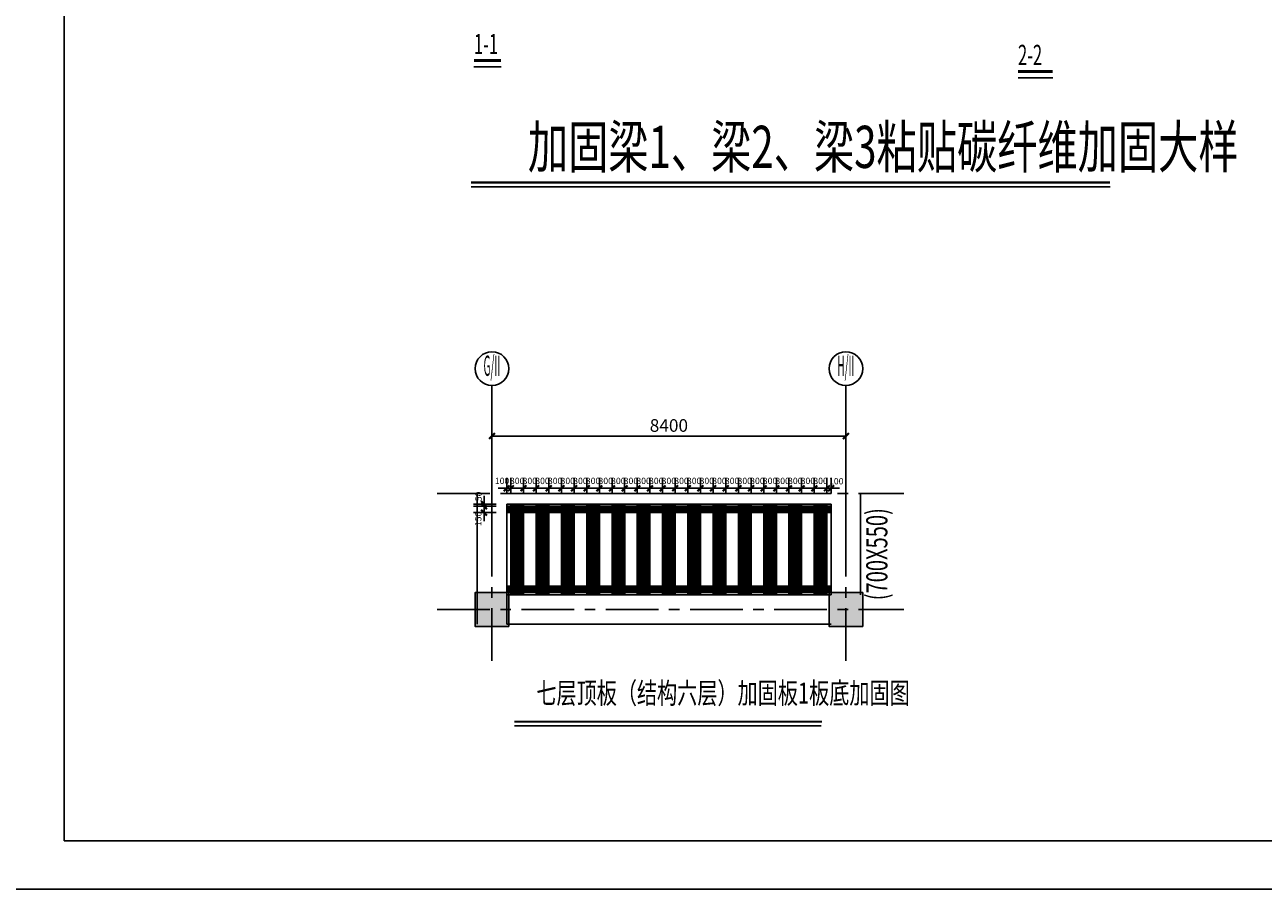
# Model space of a CAD drawing. Units: millimetres. Extents: x 145889 to 262026, y -65015 to 17916.
# Drawn here: x 205460 to 234853, y -65015 to -44500 of the extents above; entities that cross this region are included whole.
import ezdxf
from ezdxf.enums import TextEntityAlignment as Align

# ---------------------------------------------------------------- set-up
doc = ezdxf.new("R2010")
doc.units = ezdxf.units.MM
doc.header["$LTSCALE"] = 1000
doc.linetypes.add('CENTER', pattern=[2, 1.25, -0.25, 0.25, -0.25])
doc.layers.add('ABEAM', color=144, linetype='Continuous', lineweight=25)
for name, color, linetype in [('ADIME', 3, 'Continuous'), ('AXIS', 253, 'CENTER'), ('COLU', 7, 'Continuous'), ('DIM', 3, 'Continuous'), ('HATCH', 254, 'Continuous'), ('PUB_TEXT', 7, 'Continuous'), ('TEXT', 7, 'Continuous'), ('THICK', 6, 'Continuous'), ('THIN', 7, 'Continuous')]:
    doc.layers.add(name, color=color, linetype=linetype)
doc.styles.add('_SIMPLEX', font='SIMPLEX.shx', dxfattribs={"width": 0.6})
doc.styles.add('TSSD_AXIS', font='complex.shx', dxfattribs={"width": 0.7, "bigfont": 'tssdchn.shx'})
doc.styles.add('TSSD_DIMENSION', font='Tssdeng.shx', dxfattribs={"width": 0.7, "bigfont": 'hztxt.shx'})
doc.styles.add('TSSD_NORM', font='Tssdeng.shx', dxfattribs={"width": 0.7, "bigfont": 'hztxt.shx'})
doc.styles.add('TSSD_REIN', font='Tssdeng.shx', dxfattribs={"width": 0.7, "bigfont": 'tssdchn.shx'})
doc.dimstyles.new('TSSD_100_100', dxfattribs={"dimtxt": 300, "dimasz": 100, "dimexe": 250, "dimexo": 250, "dimgap": 100, "dimtad": 1, "dimdec": 0, "dimzin": 0, "dimdsep": 46, "dimtxsty": 'TSSD_DIMENSION', "dimblk": '_tsdbk', "dimcen": 0, "dimclrt": 7, "dimadec": 0, "dimazin": 0, "dimtfac": 1, "dimtdec": 0, "dimtix": 1, "dimtmove": 2, "dimatfit": 3, "dimldrblk": '_tsdbk', "dimfxl": 0, "dimtolj": 1, "dimtzin": 0, "dimarcsym": 0})
pattern_1 = [(0, (-205326.63, -14557.041), (0, 6.35), []), (0, (-205326.63, -14556.247), (0, 6.35), []), (0, (-205326.63, -14555.4533), (0, 6.35), []), (0, (-205326.63, -14553.072), (0, 6.35), [])]

# ---------------------------------------------------------------- blocks, each defined once
blk = doc.blocks.new('_tsdbk')
blk.add_line((-1, 0), (0, 0))
at = {"const_width": 0.5}
blk.add_lwpolyline([(-0.7, -0.7), (0.7, 0.7)], dxfattribs=at)
blk = doc.blocks.new('*D6')
at = {"layer": 'DEFPOINTS', "color": 0}
for p in [(222697, -55500), (222397, -55877), (222697, -55877)]:
    blk.add_point(p, dxfattribs=at)
at = {"layer": 'DIM', "color": 0, "lineweight": -2}
for p, q in [((222397, -55627), (222397, -55250)), ((222697, -55627), (222697, -55250)), ((222297, -55500), (222197, -55500)), ((222397, -55500), (222697, -55500)), ((222797, -55500), (222897, -55500))]:
    blk.add_line(p, q, dxfattribs=at)
at = {"layer": 'DIM', "color": 0, "lineweight": -2, "xscale": 100, "yscale": 100, "zscale": 100}
blk.add_blockref('_tsdbk', (222397, -55500), dxfattribs=at)
at = {"layer": 'DIM', "color": 0, "lineweight": -2, "xscale": 100, "yscale": 100, "zscale": 100, "rotation": 180}
blk.add_blockref('_tsdbk', (222697, -55500), dxfattribs=at)
at = {"layer": 'DIM', "color": 7, "insert": (222547, -55325), "char_height": 150, "attachment_point": 5, "style": 'TSSD_DIMENSION'}
blk.add_mtext('\\A1;300', dxfattribs=at)
blk = doc.blocks.new('*D7')
at = {"layer": 'DEFPOINTS', "color": 0}
for p in [(222397, -55500), (222097, -55877), (222397, -55877)]:
    blk.add_point(p, dxfattribs=at)
at = {"layer": 'DIM', "color": 0, "lineweight": -2}
for p, q in [((222097, -55627), (222097, -55250)), ((222397, -55627), (222397, -55250)), ((221997, -55500), (221897, -55500)), ((222097, -55500), (222397, -55500)), ((222497, -55500), (222597, -55500))]:
    blk.add_line(p, q, dxfattribs=at)
at = {"layer": 'DIM', "color": 0, "lineweight": -2, "xscale": 100, "yscale": 100, "zscale": 100}
blk.add_blockref('_tsdbk', (222097, -55500), dxfattribs=at)
at = {"layer": 'DIM', "color": 0, "lineweight": -2, "xscale": 100, "yscale": 100, "zscale": 100, "rotation": 180}
blk.add_blockref('_tsdbk', (222397, -55500), dxfattribs=at)
at = {"layer": 'DIM', "color": 7, "insert": (222247, -55325), "char_height": 150, "attachment_point": 5, "style": 'TSSD_DIMENSION'}
blk.add_mtext('\\A1;300', dxfattribs=at)
blk = doc.blocks.new('*D8')
at = {"layer": 'DEFPOINTS', "color": 0}
for p in [(222997, -55500), (222697, -55877), (222997, -55877)]:
    blk.add_point(p, dxfattribs=at)
at = {"layer": 'DIM', "color": 0, "lineweight": -2}
for p, q in [((222697, -55627), (222697, -55250)), ((222997, -55627), (222997, -55250)), ((222597, -55500), (222497, -55500)), ((222697, -55500), (222997, -55500)), ((223097, -55500), (223197, -55500))]:
    blk.add_line(p, q, dxfattribs=at)
at = {"layer": 'DIM', "color": 0, "lineweight": -2, "xscale": 100, "yscale": 100, "zscale": 100}
blk.add_blockref('_tsdbk', (222697, -55500), dxfattribs=at)
at = {"layer": 'DIM', "color": 0, "lineweight": -2, "xscale": 100, "yscale": 100, "zscale": 100, "rotation": 180}
blk.add_blockref('_tsdbk', (222997, -55500), dxfattribs=at)
at = {"layer": 'DIM', "color": 7, "insert": (222847, -55325), "char_height": 150, "attachment_point": 5, "style": 'TSSD_DIMENSION'}
blk.add_mtext('\\A1;300', dxfattribs=at)
blk = doc.blocks.new('*D9')
at = {"layer": 'ADIME', "color": 0, "lineweight": -2}
for p, q in [((216547, -56810), (216547, -54010)), ((224947, -56810), (224947, -54010)), ((216647, -54260), (224847, -54260))]:
    blk.add_line(p, q, dxfattribs=at)
at = {"layer": 'DEFPOINTS', "color": 0}
for p in [(224947, -54260), (216547, -57060), (224947, -57060)]:
    blk.add_point(p, dxfattribs=at)
at = {"layer": 'ADIME', "color": 0, "lineweight": -2, "xscale": 100, "yscale": 100, "zscale": 100, "rotation": 180}
blk.add_blockref('_tsdbk', (216547, -54260), dxfattribs=at)
at = {"layer": 'ADIME', "color": 0, "lineweight": -2, "xscale": 100, "yscale": 100, "zscale": 100}
blk.add_blockref('_tsdbk', (224947, -54260), dxfattribs=at)
at = {"layer": 'ADIME', "color": 7, "insert": (220747, -54010), "char_height": 300, "attachment_point": 5, "style": 'TSSD_DIMENSION'}
blk.add_mtext('\\A1;8400', dxfattribs=at)
blk = doc.blocks.new('*D10')
at = {"layer": 'DEFPOINTS', "color": 0}
for p in [(221197, -55500), (220897, -55877), (221197, -55877)]:
    blk.add_point(p, dxfattribs=at)
at = {"layer": 'DIM', "color": 0, "lineweight": -2}
for p, q in [((220897, -55627), (220897, -55250)), ((221197, -55627), (221197, -55250)), ((220797, -55500), (220697, -55500)), ((220897, -55500), (221197, -55500)), ((221297, -55500), (221397, -55500))]:
    blk.add_line(p, q, dxfattribs=at)
at = {"layer": 'DIM', "color": 0, "lineweight": -2, "xscale": 100, "yscale": 100, "zscale": 100}
blk.add_blockref('_tsdbk', (220897, -55500), dxfattribs=at)
at = {"layer": 'DIM', "color": 0, "lineweight": -2, "xscale": 100, "yscale": 100, "zscale": 100, "rotation": 180}
blk.add_blockref('_tsdbk', (221197, -55500), dxfattribs=at)
at = {"layer": 'DIM', "color": 7, "insert": (221047, -55325), "char_height": 150, "attachment_point": 5, "style": 'TSSD_DIMENSION'}
blk.add_mtext('\\A1;300', dxfattribs=at)
blk = doc.blocks.new('*D11')
at = {"layer": 'DEFPOINTS', "color": 0}
for p in [(220897, -55500), (220597, -55877), (220897, -55877)]:
    blk.add_point(p, dxfattribs=at)
at = {"layer": 'DIM', "color": 0, "lineweight": -2}
for p, q in [((220597, -55627), (220597, -55250)), ((220897, -55627), (220897, -55250)), ((220497, -55500), (220397, -55500)), ((220597, -55500), (220897, -55500)), ((220997, -55500), (221097, -55500))]:
    blk.add_line(p, q, dxfattribs=at)
at = {"layer": 'DIM', "color": 0, "lineweight": -2, "xscale": 100, "yscale": 100, "zscale": 100}
blk.add_blockref('_tsdbk', (220597, -55500), dxfattribs=at)
at = {"layer": 'DIM', "color": 0, "lineweight": -2, "xscale": 100, "yscale": 100, "zscale": 100, "rotation": 180}
blk.add_blockref('_tsdbk', (220897, -55500), dxfattribs=at)
at = {"layer": 'DIM', "color": 7, "insert": (220747, -55325), "char_height": 150, "attachment_point": 5, "style": 'TSSD_DIMENSION'}
blk.add_mtext('\\A1;300', dxfattribs=at)
blk = doc.blocks.new('*D12')
at = {"layer": 'DEFPOINTS', "color": 0}
for p in [(220597, -55500), (220297, -55877), (220597, -55877)]:
    blk.add_point(p, dxfattribs=at)
at = {"layer": 'DIM', "color": 0, "lineweight": -2}
for p, q in [((220297, -55627), (220297, -55250)), ((220597, -55627), (220597, -55250)), ((220197, -55500), (220097, -55500)), ((220297, -55500), (220597, -55500)), ((220697, -55500), (220797, -55500))]:
    blk.add_line(p, q, dxfattribs=at)
at = {"layer": 'DIM', "color": 0, "lineweight": -2, "xscale": 100, "yscale": 100, "zscale": 100}
blk.add_blockref('_tsdbk', (220297, -55500), dxfattribs=at)
at = {"layer": 'DIM', "color": 0, "lineweight": -2, "xscale": 100, "yscale": 100, "zscale": 100, "rotation": 180}
blk.add_blockref('_tsdbk', (220597, -55500), dxfattribs=at)
at = {"layer": 'DIM', "color": 7, "insert": (220447, -55325), "char_height": 150, "attachment_point": 5, "style": 'TSSD_DIMENSION'}
blk.add_mtext('\\A1;300', dxfattribs=at)
blk = doc.blocks.new('*D13')
at = {"layer": 'DEFPOINTS', "color": 0}
for p in [(220297, -55500), (219997, -55877), (220297, -55877)]:
    blk.add_point(p, dxfattribs=at)
at = {"layer": 'DIM', "color": 0, "lineweight": -2}
for p, q in [((219997, -55627), (219997, -55250)), ((220297, -55627), (220297, -55250)), ((219897, -55500), (219797, -55500)), ((219997, -55500), (220297, -55500)), ((220397, -55500), (220497, -55500))]:
    blk.add_line(p, q, dxfattribs=at)
at = {"layer": 'DIM', "color": 0, "lineweight": -2, "xscale": 100, "yscale": 100, "zscale": 100}
blk.add_blockref('_tsdbk', (219997, -55500), dxfattribs=at)
at = {"layer": 'DIM', "color": 0, "lineweight": -2, "xscale": 100, "yscale": 100, "zscale": 100, "rotation": 180}
blk.add_blockref('_tsdbk', (220297, -55500), dxfattribs=at)
at = {"layer": 'DIM', "color": 7, "insert": (220147, -55325), "char_height": 150, "attachment_point": 5, "style": 'TSSD_DIMENSION'}
blk.add_mtext('\\A1;300', dxfattribs=at)
blk = doc.blocks.new('*D14')
at = {"layer": 'DEFPOINTS', "color": 0}
for p in [(219997, -55500), (219697, -55877), (219997, -55877)]:
    blk.add_point(p, dxfattribs=at)
at = {"layer": 'DIM', "color": 0, "lineweight": -2}
for p, q in [((219697, -55627), (219697, -55250)), ((219997, -55627), (219997, -55250)), ((219597, -55500), (219497, -55500)), ((219697, -55500), (219997, -55500)), ((220097, -55500), (220197, -55500))]:
    blk.add_line(p, q, dxfattribs=at)
at = {"layer": 'DIM', "color": 0, "lineweight": -2, "xscale": 100, "yscale": 100, "zscale": 100}
blk.add_blockref('_tsdbk', (219697, -55500), dxfattribs=at)
at = {"layer": 'DIM', "color": 0, "lineweight": -2, "xscale": 100, "yscale": 100, "zscale": 100, "rotation": 180}
blk.add_blockref('_tsdbk', (219997, -55500), dxfattribs=at)
at = {"layer": 'DIM', "color": 7, "insert": (219847, -55325), "char_height": 150, "attachment_point": 5, "style": 'TSSD_DIMENSION'}
blk.add_mtext('\\A1;300', dxfattribs=at)
blk = doc.blocks.new('*D15')
at = {"layer": 'DEFPOINTS', "color": 0}
for p in [(219697, -55500), (219397, -55877), (219697, -55877)]:
    blk.add_point(p, dxfattribs=at)
at = {"layer": 'DIM', "color": 0, "lineweight": -2}
for p, q in [((219397, -55627), (219397, -55250)), ((219697, -55627), (219697, -55250)), ((219297, -55500), (219197, -55500)), ((219397, -55500), (219697, -55500)), ((219797, -55500), (219897, -55500))]:
    blk.add_line(p, q, dxfattribs=at)
at = {"layer": 'DIM', "color": 0, "lineweight": -2, "xscale": 100, "yscale": 100, "zscale": 100}
blk.add_blockref('_tsdbk', (219397, -55500), dxfattribs=at)
at = {"layer": 'DIM', "color": 0, "lineweight": -2, "xscale": 100, "yscale": 100, "zscale": 100, "rotation": 180}
blk.add_blockref('_tsdbk', (219697, -55500), dxfattribs=at)
at = {"layer": 'DIM', "color": 7, "insert": (219547, -55325), "char_height": 150, "attachment_point": 5, "style": 'TSSD_DIMENSION'}
blk.add_mtext('\\A1;300', dxfattribs=at)
blk = doc.blocks.new('*D16')
at = {"layer": 'DEFPOINTS', "color": 0}
for p in [(219397, -55500), (219097, -55877), (219397, -55877)]:
    blk.add_point(p, dxfattribs=at)
at = {"layer": 'DIM', "color": 0, "lineweight": -2}
for p, q in [((219097, -55627), (219097, -55250)), ((219397, -55627), (219397, -55250)), ((218997, -55500), (218897, -55500)), ((219097, -55500), (219397, -55500)), ((219497, -55500), (219597, -55500))]:
    blk.add_line(p, q, dxfattribs=at)
at = {"layer": 'DIM', "color": 0, "lineweight": -2, "xscale": 100, "yscale": 100, "zscale": 100}
blk.add_blockref('_tsdbk', (219097, -55500), dxfattribs=at)
at = {"layer": 'DIM', "color": 0, "lineweight": -2, "xscale": 100, "yscale": 100, "zscale": 100, "rotation": 180}
blk.add_blockref('_tsdbk', (219397, -55500), dxfattribs=at)
at = {"layer": 'DIM', "color": 7, "insert": (219247, -55325), "char_height": 150, "attachment_point": 5, "style": 'TSSD_DIMENSION'}
blk.add_mtext('\\A1;300', dxfattribs=at)
blk = doc.blocks.new('*D17')
at = {"layer": 'DEFPOINTS', "color": 0}
for p in [(219097, -55500), (218797, -55877), (219097, -55877)]:
    blk.add_point(p, dxfattribs=at)
at = {"layer": 'DIM', "color": 0, "lineweight": -2}
for p, q in [((218797, -55627), (218797, -55250)), ((219097, -55627), (219097, -55250)), ((218697, -55500), (218597, -55500)), ((218797, -55500), (219097, -55500)), ((219197, -55500), (219297, -55500))]:
    blk.add_line(p, q, dxfattribs=at)
at = {"layer": 'DIM', "color": 0, "lineweight": -2, "xscale": 100, "yscale": 100, "zscale": 100}
blk.add_blockref('_tsdbk', (218797, -55500), dxfattribs=at)
at = {"layer": 'DIM', "color": 0, "lineweight": -2, "xscale": 100, "yscale": 100, "zscale": 100, "rotation": 180}
blk.add_blockref('_tsdbk', (219097, -55500), dxfattribs=at)
at = {"layer": 'DIM', "color": 7, "insert": (218947, -55325), "char_height": 150, "attachment_point": 5, "style": 'TSSD_DIMENSION'}
blk.add_mtext('\\A1;300', dxfattribs=at)
blk = doc.blocks.new('*D18')
at = {"layer": 'DEFPOINTS', "color": 0}
for p in [(218797, -55500), (218497, -55879), (218797, -55877)]:
    blk.add_point(p, dxfattribs=at)
at = {"layer": 'DIM', "color": 0, "lineweight": -2}
for p, q in [((218497, -55629), (218497, -55250)), ((218797, -55627), (218797, -55250)), ((218397, -55500), (218297, -55500)), ((218497, -55500), (218797, -55500)), ((218897, -55500), (218997, -55500))]:
    blk.add_line(p, q, dxfattribs=at)
at = {"layer": 'DIM', "color": 0, "lineweight": -2, "xscale": 100, "yscale": 100, "zscale": 100}
blk.add_blockref('_tsdbk', (218497, -55500), dxfattribs=at)
at = {"layer": 'DIM', "color": 0, "lineweight": -2, "xscale": 100, "yscale": 100, "zscale": 100, "rotation": 180}
blk.add_blockref('_tsdbk', (218797, -55500), dxfattribs=at)
at = {"layer": 'DIM', "color": 7, "insert": (218647, -55325), "char_height": 150, "attachment_point": 5, "style": 'TSSD_DIMENSION'}
blk.add_mtext('\\A1;300', dxfattribs=at)
blk = doc.blocks.new('*D19')
at = {"layer": 'DEFPOINTS', "color": 0}
for p in [(218497, -55500), (218197, -55877), (218497, -55879)]:
    blk.add_point(p, dxfattribs=at)
at = {"layer": 'DIM', "color": 0, "lineweight": -2}
for p, q in [((218197, -55627), (218197, -55250)), ((218497, -55629), (218497, -55250)), ((218097, -55500), (217997, -55500)), ((218197, -55500), (218497, -55500)), ((218597, -55500), (218697, -55500))]:
    blk.add_line(p, q, dxfattribs=at)
at = {"layer": 'DIM', "color": 0, "lineweight": -2, "xscale": 100, "yscale": 100, "zscale": 100}
blk.add_blockref('_tsdbk', (218197, -55500), dxfattribs=at)
at = {"layer": 'DIM', "color": 0, "lineweight": -2, "xscale": 100, "yscale": 100, "zscale": 100, "rotation": 180}
blk.add_blockref('_tsdbk', (218497, -55500), dxfattribs=at)
at = {"layer": 'DIM', "color": 7, "insert": (218347, -55325), "char_height": 150, "attachment_point": 5, "style": 'TSSD_DIMENSION'}
blk.add_mtext('\\A1;300', dxfattribs=at)
blk = doc.blocks.new('*D20')
at = {"layer": 'DEFPOINTS', "color": 0}
for p in [(218197, -55500), (217897, -55877), (218197, -55877)]:
    blk.add_point(p, dxfattribs=at)
at = {"layer": 'DIM', "color": 0, "lineweight": -2}
for p, q in [((217897, -55627), (217897, -55250)), ((218197, -55627), (218197, -55250)), ((217797, -55500), (217697, -55500)), ((217897, -55500), (218197, -55500)), ((218297, -55500), (218397, -55500))]:
    blk.add_line(p, q, dxfattribs=at)
at = {"layer": 'DIM', "color": 0, "lineweight": -2, "xscale": 100, "yscale": 100, "zscale": 100}
blk.add_blockref('_tsdbk', (217897, -55500), dxfattribs=at)
at = {"layer": 'DIM', "color": 0, "lineweight": -2, "xscale": 100, "yscale": 100, "zscale": 100, "rotation": 180}
blk.add_blockref('_tsdbk', (218197, -55500), dxfattribs=at)
at = {"layer": 'DIM', "color": 7, "insert": (218047, -55325), "char_height": 150, "attachment_point": 5, "style": 'TSSD_DIMENSION'}
blk.add_mtext('\\A1;300', dxfattribs=at)
blk = doc.blocks.new('*D21')
at = {"layer": 'DEFPOINTS', "color": 0}
for p in [(217897, -55500), (217597, -55877), (217897, -55877)]:
    blk.add_point(p, dxfattribs=at)
at = {"layer": 'DIM', "color": 0, "lineweight": -2}
for p, q in [((217597, -55627), (217597, -55250)), ((217897, -55627), (217897, -55250)), ((217497, -55500), (217397, -55500)), ((217597, -55500), (217897, -55500)), ((217997, -55500), (218097, -55500))]:
    blk.add_line(p, q, dxfattribs=at)
at = {"layer": 'DIM', "color": 0, "lineweight": -2, "xscale": 100, "yscale": 100, "zscale": 100}
blk.add_blockref('_tsdbk', (217597, -55500), dxfattribs=at)
at = {"layer": 'DIM', "color": 0, "lineweight": -2, "xscale": 100, "yscale": 100, "zscale": 100, "rotation": 180}
blk.add_blockref('_tsdbk', (217897, -55500), dxfattribs=at)
at = {"layer": 'DIM', "color": 7, "insert": (217747, -55325), "char_height": 150, "attachment_point": 5, "style": 'TSSD_DIMENSION'}
blk.add_mtext('\\A1;300', dxfattribs=at)
blk = doc.blocks.new('*D22')
at = {"layer": 'DEFPOINTS', "color": 0}
for p in [(221497, -55500), (221197, -55877), (221497, -55877)]:
    blk.add_point(p, dxfattribs=at)
at = {"layer": 'DIM', "color": 0, "lineweight": -2}
for p, q in [((221197, -55627), (221197, -55250)), ((221497, -55627), (221497, -55250)), ((221097, -55500), (220997, -55500)), ((221197, -55500), (221497, -55500)), ((221597, -55500), (221697, -55500))]:
    blk.add_line(p, q, dxfattribs=at)
at = {"layer": 'DIM', "color": 0, "lineweight": -2, "xscale": 100, "yscale": 100, "zscale": 100}
blk.add_blockref('_tsdbk', (221197, -55500), dxfattribs=at)
at = {"layer": 'DIM', "color": 0, "lineweight": -2, "xscale": 100, "yscale": 100, "zscale": 100, "rotation": 180}
blk.add_blockref('_tsdbk', (221497, -55500), dxfattribs=at)
at = {"layer": 'DIM', "color": 7, "insert": (221347, -55325), "char_height": 150, "attachment_point": 5, "style": 'TSSD_DIMENSION'}
blk.add_mtext('\\A1;300', dxfattribs=at)
blk = doc.blocks.new('*D23')
at = {"layer": 'DEFPOINTS', "color": 0}
for p in [(222097, -55500), (221797, -55877), (222097, -55877)]:
    blk.add_point(p, dxfattribs=at)
at = {"layer": 'DIM', "color": 0, "lineweight": -2}
for p, q in [((221797, -55627), (221797, -55250)), ((222097, -55627), (222097, -55250)), ((221697, -55500), (221597, -55500)), ((221797, -55500), (222097, -55500)), ((222197, -55500), (222297, -55500))]:
    blk.add_line(p, q, dxfattribs=at)
at = {"layer": 'DIM', "color": 0, "lineweight": -2, "xscale": 100, "yscale": 100, "zscale": 100}
blk.add_blockref('_tsdbk', (221797, -55500), dxfattribs=at)
at = {"layer": 'DIM', "color": 0, "lineweight": -2, "xscale": 100, "yscale": 100, "zscale": 100, "rotation": 180}
blk.add_blockref('_tsdbk', (222097, -55500), dxfattribs=at)
at = {"layer": 'DIM', "color": 7, "insert": (221947, -55325), "char_height": 150, "attachment_point": 5, "style": 'TSSD_DIMENSION'}
blk.add_mtext('\\A1;300', dxfattribs=at)
blk = doc.blocks.new('*D24')
at = {"layer": 'DEFPOINTS', "color": 0}
for p in [(221797, -55500), (221497, -55877), (221797, -55877)]:
    blk.add_point(p, dxfattribs=at)
at = {"layer": 'DIM', "color": 0, "lineweight": -2}
for p, q in [((221497, -55627), (221497, -55250)), ((221797, -55627), (221797, -55250)), ((221397, -55500), (221297, -55500)), ((221497, -55500), (221797, -55500)), ((221897, -55500), (221997, -55500))]:
    blk.add_line(p, q, dxfattribs=at)
at = {"layer": 'DIM', "color": 0, "lineweight": -2, "xscale": 100, "yscale": 100, "zscale": 100}
blk.add_blockref('_tsdbk', (221497, -55500), dxfattribs=at)
at = {"layer": 'DIM', "color": 0, "lineweight": -2, "xscale": 100, "yscale": 100, "zscale": 100, "rotation": 180}
blk.add_blockref('_tsdbk', (221797, -55500), dxfattribs=at)
at = {"layer": 'DIM', "color": 7, "insert": (221647, -55325), "char_height": 150, "attachment_point": 5, "style": 'TSSD_DIMENSION'}
blk.add_mtext('\\A1;300', dxfattribs=at)
blk = doc.blocks.new('*D25')
at = {"layer": 'DEFPOINTS', "color": 0}
for p in [(216359, -56077), (216897, -55926), (216897, -56077)]:
    blk.add_point(p, dxfattribs=at)
at = {"layer": 'DIM', "color": 0, "lineweight": -2}
for p, q in [((216359, -55826), (216359, -55726)), ((216647, -55926), (216109, -55926)), ((216647, -56077), (216109, -56077)), ((216359, -55926), (216359, -56077)), ((216359, -56177), (216359, -56277))]:
    blk.add_line(p, q, dxfattribs=at)
at = {"layer": 'DIM', "color": 0, "lineweight": -2, "xscale": 100, "yscale": 100, "zscale": 100}
for p, rotation in [((216359, -55926), 270), ((216359, -56077), 90)]:
    blk.add_blockref('_tsdbk', p, dxfattribs=dict(at, rotation=rotation))
at = {"layer": 'DIM', "color": 7, "insert": (216223, -56228), "char_height": 150, "attachment_point": 5, "rotation": 90, "style": 'TSSD_DIMENSION'}
blk.add_mtext('\\A1;150', dxfattribs=at)
blk = doc.blocks.new('*D26')
at = {"layer": 'DEFPOINTS', "color": 0}
for p in [(216359, -55927), (216897, -55877), (216897, -55927)]:
    blk.add_point(p, dxfattribs=at)
at = {"layer": 'DIM', "color": 0, "lineweight": -2}
for p, q in [((216359, -55777), (216359, -55677)), ((216647, -55877), (216109, -55877)), ((216647, -55927), (216109, -55927)), ((216359, -55877), (216359, -55927)), ((216359, -56027), (216359, -56127))]:
    blk.add_line(p, q, dxfattribs=at)
at = {"layer": 'DIM', "color": 0, "lineweight": -2, "xscale": 100, "yscale": 100, "zscale": 100}
for p, rotation in [((216359, -55877), 270), ((216359, -55927), 90)]:
    blk.add_blockref('_tsdbk', p, dxfattribs=dict(at, rotation=rotation))
at = {"layer": 'DIM', "color": 7, "insert": (216228, -55693), "char_height": 150, "attachment_point": 5, "rotation": 90, "style": 'TSSD_DIMENSION'}
blk.add_mtext('\\A1;50', dxfattribs=at)
blk = doc.blocks.new('*D27')
at = {"layer": 'DEFPOINTS', "color": 0}
for p in [(217597, -55500), (217297, -55877), (217597, -55877)]:
    blk.add_point(p, dxfattribs=at)
at = {"layer": 'DIM', "color": 0, "lineweight": -2}
for p, q in [((217297, -55627), (217297, -55250)), ((217597, -55627), (217597, -55250)), ((217197, -55500), (217097, -55500)), ((217297, -55500), (217597, -55500)), ((217697, -55500), (217797, -55500))]:
    blk.add_line(p, q, dxfattribs=at)
at = {"layer": 'DIM', "color": 0, "lineweight": -2, "xscale": 100, "yscale": 100, "zscale": 100}
blk.add_blockref('_tsdbk', (217297, -55500), dxfattribs=at)
at = {"layer": 'DIM', "color": 0, "lineweight": -2, "xscale": 100, "yscale": 100, "zscale": 100, "rotation": 180}
blk.add_blockref('_tsdbk', (217597, -55500), dxfattribs=at)
at = {"layer": 'DIM', "color": 7, "insert": (217447, -55325), "char_height": 150, "attachment_point": 5, "style": 'TSSD_DIMENSION'}
blk.add_mtext('\\A1;300', dxfattribs=at)
blk = doc.blocks.new('*D28')
at = {"layer": 'DEFPOINTS', "color": 0}
for p in [(216997, -55500), (216897, -55877), (216997, -55877)]:
    blk.add_point(p, dxfattribs=at)
at = {"layer": 'DIM', "color": 0, "lineweight": -2}
for p, q in [((216897, -55627), (216897, -55250)), ((216997, -55627), (216997, -55250)), ((216797, -55500), (216697, -55500)), ((216897, -55500), (216997, -55500)), ((217097, -55500), (217197, -55500))]:
    blk.add_line(p, q, dxfattribs=at)
at = {"layer": 'DIM', "color": 0, "lineweight": -2, "xscale": 100, "yscale": 100, "zscale": 100}
blk.add_blockref('_tsdbk', (216897, -55500), dxfattribs=at)
at = {"layer": 'DIM', "color": 0, "lineweight": -2, "xscale": 100, "yscale": 100, "zscale": 100, "rotation": 180}
blk.add_blockref('_tsdbk', (216997, -55500), dxfattribs=at)
at = {"layer": 'DIM', "color": 7, "insert": (216787, -55325), "char_height": 150, "attachment_point": 5, "style": 'TSSD_DIMENSION'}
blk.add_mtext('\\A1;100', dxfattribs=at)
blk = doc.blocks.new('*D29')
at = {"layer": 'DEFPOINTS', "color": 0}
for p in [(217297, -55500), (216997, -55877), (217297, -55877)]:
    blk.add_point(p, dxfattribs=at)
at = {"layer": 'DIM', "color": 0, "lineweight": -2}
for p, q in [((216997, -55627), (216997, -55250)), ((217297, -55627), (217297, -55250)), ((216897, -55500), (216797, -55500)), ((216997, -55500), (217297, -55500)), ((217397, -55500), (217497, -55500))]:
    blk.add_line(p, q, dxfattribs=at)
at = {"layer": 'DIM', "color": 0, "lineweight": -2, "xscale": 100, "yscale": 100, "zscale": 100}
blk.add_blockref('_tsdbk', (216997, -55500), dxfattribs=at)
at = {"layer": 'DIM', "color": 0, "lineweight": -2, "xscale": 100, "yscale": 100, "zscale": 100, "rotation": 180}
blk.add_blockref('_tsdbk', (217297, -55500), dxfattribs=at)
at = {"layer": 'DIM', "color": 7, "insert": (217147, -55325), "char_height": 150, "attachment_point": 5, "style": 'TSSD_DIMENSION'}
blk.add_mtext('\\A1;300', dxfattribs=at)
blk = doc.blocks.new('ts_axno')
blk.add_circle((0, 0), 0.5)
at = {"style": 'TSSD_AXIS', "width": 0.972222}
blk.add_attdef('TSSD', text='', height=0.6, dxfattribs=at).set_placement((-0.25, -0.28), (0.25, -0.28), align=Align.FIT)
blk = doc.blocks.new('*D44')
at = {"layer": 'DEFPOINTS', "color": 0}
for p in [(224597, -55500), (224497, -55877), (224597, -55877)]:
    blk.add_point(p, dxfattribs=at)
at = {"layer": 'DIM', "color": 0, "lineweight": -2}
for p, q in [((224497, -55627), (224497, -55250)), ((224597, -55627), (224597, -55250)), ((224397, -55500), (224297, -55500)), ((224497, -55500), (224597, -55500)), ((224697, -55500), (224797, -55500))]:
    blk.add_line(p, q, dxfattribs=at)
at = {"layer": 'DIM', "color": 0, "lineweight": -2, "xscale": 100, "yscale": 100, "zscale": 100}
blk.add_blockref('_tsdbk', (224497, -55500), dxfattribs=at)
at = {"layer": 'DIM', "color": 0, "lineweight": -2, "xscale": 100, "yscale": 100, "zscale": 100, "rotation": 180}
blk.add_blockref('_tsdbk', (224597, -55500), dxfattribs=at)
at = {"layer": 'DIM', "color": 7, "insert": (224719, -55332), "char_height": 150, "attachment_point": 5, "style": 'TSSD_DIMENSION'}
blk.add_mtext('\\A1;100', dxfattribs=at)
blk = doc.blocks.new('*D45')
at = {"layer": 'DEFPOINTS', "color": 0}
for p in [(224497, -55500), (224197, -55877), (224497, -55877)]:
    blk.add_point(p, dxfattribs=at)
at = {"layer": 'DIM', "color": 0, "lineweight": -2}
for p, q in [((224197, -55627), (224197, -55250)), ((224497, -55627), (224497, -55250)), ((224097, -55500), (223997, -55500)), ((224197, -55500), (224497, -55500)), ((224597, -55500), (224697, -55500))]:
    blk.add_line(p, q, dxfattribs=at)
at = {"layer": 'DIM', "color": 0, "lineweight": -2, "xscale": 100, "yscale": 100, "zscale": 100}
blk.add_blockref('_tsdbk', (224197, -55500), dxfattribs=at)
at = {"layer": 'DIM', "color": 0, "lineweight": -2, "xscale": 100, "yscale": 100, "zscale": 100, "rotation": 180}
blk.add_blockref('_tsdbk', (224497, -55500), dxfattribs=at)
at = {"layer": 'DIM', "color": 7, "insert": (224347, -55325), "char_height": 150, "attachment_point": 5, "style": 'TSSD_DIMENSION'}
blk.add_mtext('\\A1;300', dxfattribs=at)
blk = doc.blocks.new('*D46')
at = {"layer": 'DEFPOINTS', "color": 0}
for p in [(224197, -55500), (223897, -55877), (224197, -55877)]:
    blk.add_point(p, dxfattribs=at)
at = {"layer": 'DIM', "color": 0, "lineweight": -2}
for p, q in [((223897, -55627), (223897, -55250)), ((224197, -55627), (224197, -55250)), ((223797, -55500), (223697, -55500)), ((223897, -55500), (224197, -55500)), ((224297, -55500), (224397, -55500))]:
    blk.add_line(p, q, dxfattribs=at)
at = {"layer": 'DIM', "color": 0, "lineweight": -2, "xscale": 100, "yscale": 100, "zscale": 100}
blk.add_blockref('_tsdbk', (223897, -55500), dxfattribs=at)
at = {"layer": 'DIM', "color": 0, "lineweight": -2, "xscale": 100, "yscale": 100, "zscale": 100, "rotation": 180}
blk.add_blockref('_tsdbk', (224197, -55500), dxfattribs=at)
at = {"layer": 'DIM', "color": 7, "insert": (224047, -55325), "char_height": 150, "attachment_point": 5, "style": 'TSSD_DIMENSION'}
blk.add_mtext('\\A1;300', dxfattribs=at)
blk = doc.blocks.new('*D47')
at = {"layer": 'DEFPOINTS', "color": 0}
for p in [(223897, -55500), (223597, -55877), (223897, -55877)]:
    blk.add_point(p, dxfattribs=at)
at = {"layer": 'DIM', "color": 0, "lineweight": -2}
for p, q in [((223597, -55627), (223597, -55250)), ((223897, -55627), (223897, -55250)), ((223497, -55500), (223397, -55500)), ((223597, -55500), (223897, -55500)), ((223997, -55500), (224097, -55500))]:
    blk.add_line(p, q, dxfattribs=at)
at = {"layer": 'DIM', "color": 0, "lineweight": -2, "xscale": 100, "yscale": 100, "zscale": 100}
blk.add_blockref('_tsdbk', (223597, -55500), dxfattribs=at)
at = {"layer": 'DIM', "color": 0, "lineweight": -2, "xscale": 100, "yscale": 100, "zscale": 100, "rotation": 180}
blk.add_blockref('_tsdbk', (223897, -55500), dxfattribs=at)
at = {"layer": 'DIM', "color": 7, "insert": (223747, -55325), "char_height": 150, "attachment_point": 5, "style": 'TSSD_DIMENSION'}
blk.add_mtext('\\A1;300', dxfattribs=at)
blk = doc.blocks.new('*D48')
at = {"layer": 'DEFPOINTS', "color": 0}
for p in [(223597, -55500), (223297, -55877), (223597, -55877)]:
    blk.add_point(p, dxfattribs=at)
at = {"layer": 'DIM', "color": 0, "lineweight": -2}
for p, q in [((223297, -55627), (223297, -55250)), ((223597, -55627), (223597, -55250)), ((223197, -55500), (223097, -55500)), ((223297, -55500), (223597, -55500)), ((223697, -55500), (223797, -55500))]:
    blk.add_line(p, q, dxfattribs=at)
at = {"layer": 'DIM', "color": 0, "lineweight": -2, "xscale": 100, "yscale": 100, "zscale": 100}
blk.add_blockref('_tsdbk', (223297, -55500), dxfattribs=at)
at = {"layer": 'DIM', "color": 0, "lineweight": -2, "xscale": 100, "yscale": 100, "zscale": 100, "rotation": 180}
blk.add_blockref('_tsdbk', (223597, -55500), dxfattribs=at)
at = {"layer": 'DIM', "color": 7, "insert": (223447, -55325), "char_height": 150, "attachment_point": 5, "style": 'TSSD_DIMENSION'}
blk.add_mtext('\\A1;300', dxfattribs=at)
blk = doc.blocks.new('*D49')
at = {"layer": 'DEFPOINTS', "color": 0}
for p in [(223297, -55500), (222997, -55877), (223297, -55877)]:
    blk.add_point(p, dxfattribs=at)
at = {"layer": 'DIM', "color": 0, "lineweight": -2}
for p, q in [((222997, -55627), (222997, -55250)), ((223297, -55627), (223297, -55250)), ((222897, -55500), (222797, -55500)), ((222997, -55500), (223297, -55500)), ((223397, -55500), (223497, -55500))]:
    blk.add_line(p, q, dxfattribs=at)
at = {"layer": 'DIM', "color": 0, "lineweight": -2, "xscale": 100, "yscale": 100, "zscale": 100}
blk.add_blockref('_tsdbk', (222997, -55500), dxfattribs=at)
at = {"layer": 'DIM', "color": 0, "lineweight": -2, "xscale": 100, "yscale": 100, "zscale": 100, "rotation": 180}
blk.add_blockref('_tsdbk', (223297, -55500), dxfattribs=at)
at = {"layer": 'DIM', "color": 7, "insert": (223147, -55325), "char_height": 150, "attachment_point": 5, "style": 'TSSD_DIMENSION'}
blk.add_mtext('\\A1;300', dxfattribs=at)

msp = doc.modelspace()

# ---------------------------------------------------------------- hatches: boundary and pattern name
at = {"layer": 'AXIS', "linetype": 'ByBlock'}
h = msp.add_hatch(dxfattribs=at)
h.set_pattern_fill('PLASTI', color=256, style=0)
h.set_pattern_definition([(0, (-215942.945, -19741.496), (0, 6.35), []), (0, (-215942.945, -19740.7025), (0, 6.35), []), (0, (-215942.945, -19739.909), (0, 6.35), []), (0, (-215942.945, -19737.5275), (0, 6.35), [])])
h.paths.add_polyline_path([(224597.4, -56076.1), (224597.4, -55926.1), (216897.4, -55926.1), (216897.4, -56076.1)])
h = msp.add_hatch(dxfattribs=at)
h.set_pattern_fill('PLASTI', color=256, style=0)
h.set_pattern_definition(pattern_1)
h.paths.add_polyline_path([(217297.4, -55876.7), (216997.4, -55876.7), (216997.4, -58026.7), (217297.4, -58026.7)])
h = msp.add_hatch(dxfattribs=at)
h.set_pattern_fill('PLASTI', color=256, style=0)
h.set_pattern_definition([(0, (-204729.298, -14557.041), (0, 6.35), []), (0, (-204729.298, -14556.247), (0, 6.35), []), (0, (-204729.298, -14555.4533), (0, 6.35), []), (0, (-204729.298, -14553.072), (0, 6.35), [])])
h.paths.add_polyline_path([(217894.7, -55876.7), (217594.7, -55876.7), (217594.7, -58026.7), (217894.7, -58026.7)])
h = msp.add_hatch(dxfattribs=at)
h.set_pattern_fill('PLASTI', color=256, style=0)
h.set_pattern_definition([(0, (-204129.298, -14557.041), (0, 6.35), []), (0, (-204129.298, -14556.247), (0, 6.35), []), (0, (-204129.298, -14555.4533), (0, 6.35), []), (0, (-204129.298, -14553.072), (0, 6.35), [])])
h.paths.add_polyline_path([(218494.7, -55876.7), (218194.7, -55876.7), (218194.7, -58026.7), (218494.7, -58026.7)])
h = msp.add_hatch(dxfattribs=at)
h.set_pattern_fill('PLASTI', color=256, style=0)
h.set_pattern_definition(pattern_1)
h.paths.add_polyline_path([(219097.4, -55876.7), (218797.4, -55876.7), (218797.4, -58026.7), (219097.4, -58026.7)])
h.paths.add_polyline_path([(219697.4, -55876.7), (219397.4, -55876.7), (219397.4, -58026.7), (219697.4, -58026.7)])
h = msp.add_hatch(dxfattribs=at)
h.set_pattern_fill('PLASTI', color=256, style=0)
h.set_pattern_definition(pattern_1)
h.paths.add_polyline_path([(220297.4, -55876.7), (219997.4, -55876.7), (219997.4, -58026.7), (220297.4, -58026.7)])
h.paths.add_polyline_path([(220897.4, -55876.7), (220597.4, -55876.7), (220597.4, -58026.7), (220897.4, -58026.7)])
h.paths.add_polyline_path([(221497.4, -55876.7), (221197.4, -55876.7), (221197.4, -58026.7), (221497.4, -58026.7)])
h.paths.add_polyline_path([(221797.4, -58026.7), (222097.4, -58026.7), (222097.4, -55876.7), (221797.4, -55876.7)])
h.paths.add_polyline_path([(222697.4, -55876.7), (222397.4, -55876.7), (222397.4, -58026.7), (222697.4, -58026.7)])
h.paths.add_polyline_path([(222997.4, -58026.7), (223297.4, -58026.7), (223297.4, -55876.7), (222997.4, -55876.7)])
h.paths.add_polyline_path([(223897.4, -55876.7), (223597.4, -55876.7), (223597.4, -58026.7), (223897.4, -58026.7)])
h = msp.add_hatch(dxfattribs=at)
h.set_pattern_fill('PLASTI', color=256, style=0)
h.set_pattern_definition(pattern_1)
h.paths.add_polyline_path([(224497.4, -55876.7), (224197.4, -55876.7), (224197.4, -58026.7), (224497.4, -58026.7)])
h = msp.add_hatch(dxfattribs=at)
h.set_pattern_fill('PLASTI', color=256, style=0)
h.set_pattern_definition([(0, (-215942.945, -21642.01), (0, 6.35), []), (0, (-215942.945, -21641.2164), (0, 6.35), []), (0, (-215942.945, -21640.4227), (0, 6.35), []), (0, (-215942.945, -21638.0414), (0, 6.35), [])])
h.paths.add_polyline_path([(216897.4, -57976.7), (224597.4, -57976.7), (224597.4, -57826.7), (216897.4, -57826.7)])
at = {"layer": 'HATCH'}
for points in [[(216147.4, -58776.7), (216947.4, -58776.7), (216947.4, -57976.7), (216147.4, -57976.7)], [(216147.4, -57976.7), (216947.4, -57976.7), (216947.4, -58776.7), (216147.4, -58776.7)], [(224547.4, -57976.7), (225347.4, -57976.7), (225347.4, -58776.7), (224547.4, -58776.7)]]:
    msp.add_hatch(color=256, dxfattribs=at).paths.add_polyline_path(points)

# ---------------------------------------------------------------- linework, layer by layer
at = {"color": 7}
for points in [[(262026.5, -65015.5), (203957.6, -65015.5), (203957.6, -23549.6), (262026.5, -23549.6)], [(260874.5, -63863.5), (206395.9, -63863.5), (206395.9, -25200.8), (260874.5, -25200.8)]]:
    msp.add_lwpolyline(points, close=True, dxfattribs=at)
at = {"layer": 'ABEAM'}
for p, q in [((216197.4, -58726.7), (216197.4, -55626.7)), ((216897.4, -55626.7), (224597.4, -55626.7)), ((225297.4, -55626.7), (225297.4, -56476.7)), ((216897.4, -55876.7), (224597.4, -55876.7)), ((216897.4, -55876.7), (224597.4, -55876.7)), ((216897.4, -58726.7), (216897.4, -55876.7)), ((216897.4, -55926.7), (224597.4, -55926.7)), ((216897.4, -56076.7), (224597.4, -56076.7)), ((216997.4, -58026.7), (216997.4, -55876.7)), ((217297.4, -58026.7), (217297.4, -55876.7)), ((217597.4, -55876.7), (217597.4, -58026.7)), ((217897.4, -55876.7), (217897.4, -58026.7)), ((218197.4, -55876.7), (218197.4, -58026.7)), ((218497.4, -55876.7), (218497.4, -58026.7)), ((218797.4, -55876.7), (218797.4, -58026.7)), ((219097.4, -55876.7), (219097.4, -58026.7)), ((219397.4, -55876.7), (219397.4, -58026.7)), ((219697.4, -55876.7), (219697.4, -58026.7)), ((219997.4, -55876.7), (219997.4, -58026.7)), ((220297.4, -55876.7), (220297.4, -58026.7)), ((220597.4, -55876.7), (220597.4, -58026.7)), ((220897.4, -55876.7), (220897.4, -58026.7)), ((221197.4, -55876.7), (221197.4, -58026.7)), ((221497.4, -55876.7), (221497.4, -58026.7)), ((221797.4, -55876.7), (221797.4, -58026.7)), ((222097.4, -55876.7), (222097.4, -58026.7)), ((222397.4, -55876.7), (222397.4, -58026.7)), ((222697.4, -55876.7), (222697.4, -58026.7)), ((222997.4, -55876.7), (222997.4, -58026.7)), ((223297.4, -55876.7), (223297.4, -58026.7)), ((223597.4, -55876.7), (223597.4, -58026.7)), ((223897.4, -55876.7), (223897.4, -58026.7)), ((224197.4, -55876.7), (224197.4, -58026.7)), ((224497.4, -55876.7), (224497.4, -58026.7)), ((224597.4, -55876.7), (224597.4, -58026.7)), ((225297.4, -56476.7), (225297.4, -58026.7)), ((224597.4, -57826.7), (216897.4, -57826.7)), ((224597.4, -57976.7), (216897.4, -57976.7)), ((224597.4, -58026.7), (216897.4, -58026.7)), ((224597.4, -58726.7), (216897.4, -58726.7))]:
    msp.add_line(p, q, dxfattribs=at)
at = {"layer": 'ADIME'}
for p, q in [((216547.4, -57060.4), (216547.4, -53060.4)), ((224947.4, -57060.4), (224947.4, -53060.4))]:
    msp.add_line(p, q, dxfattribs=at)
at = {"layer": 'AXIS'}
for p, q in [((216547.4, -59596.8), (216547.4, -54626.7)), ((224947.4, -59596.8), (224947.4, -54626.7)), ((215248.1, -55626.7), (226325.4, -55626.7)), ((215248.1, -58376.7), (226325.4, -58376.7))]:
    msp.add_line(p, q, dxfattribs=at)
at = {"layer": 'AXIS', "linetype": 'ByBlock'}
for points in [[(216897.4, -55926.1), (224597.4, -55926.1), (224597.4, -56076.1), (216897.4, -56076.1)], [(216897.4, -55926.7), (224597.4, -55926.7), (224597.4, -56076.7), (216897.4, -56076.7)], [(216897.4, -57826.7), (224597.4, -57826.7), (224597.4, -57976.7), (216897.4, -57976.7)], [(216897.4, -57826.7), (224597.4, -57826.7), (224597.4, -57976.7), (216897.4, -57976.7)]]:
    msp.add_lwpolyline(points, close=True, dxfattribs=at)
at = {"layer": 'COLU'}
for points in [[(216147.4, -58776.7), (216947.4, -58776.7), (216947.4, -57976.7), (216147.4, -57976.7)], [(216147.4, -57976.7), (216947.4, -57976.7), (216947.4, -58776.7), (216147.4, -58776.7)], [(224547.4, -57976.7), (225347.4, -57976.7), (225347.4, -58776.7), (224547.4, -58776.7)]]:
    msp.add_lwpolyline(points, close=True, dxfattribs=at)
at = {"layer": 'PUB_TEXT', "const_width": 70}
for points in [[(216119.6, -45345.9), (216764.2, -45345.9)], [(229032.6, -45605.9), (229855.5, -45605.9)]]:
    msp.add_lwpolyline(points, dxfattribs=at)
at = {"layer": 'PUB_TEXT'}
for points in [[(216119.6, -45495.9), (216764.2, -45495.9)], [(229032.6, -45755.9), (229855.5, -45755.9)]]:
    msp.add_lwpolyline(points, dxfattribs=at)
at = {"layer": 'THICK', "linetype": 'ByBlock'}
for points in [[(216050.4, -48242.4, 50, 50, 0), (231216.8, -48242.4, 50, 50, 0)], [(217079, -61036.8, 50, 50, 0), (224379.6, -61036.8, 50, 50, 0)]]:
    msp.add_lwpolyline(points, format="xyseb", dxfattribs=at)
at = {"layer": 'THIN', "linetype": 'ByBlock'}
for points in [[(216050.4, -48342.4), (231221.5, -48342.4)], [(217079, -61136.8), (224363.8, -61136.8)]]:
    msp.add_lwpolyline(points, dxfattribs=at)

# ---------------------------------------------------------------- block references
at = {"layer": 'ADIME'}
ref = msp.add_blockref('ts_axno', (216547.4, -52660.4), dxfattribs=dict(at, xscale=-800, yscale=800, zscale=800, rotation=180))
ref.add_attrib('TSSD', 'G/II', dxfattribs={"layer": '0', "height": 480, "style": 'TSSD_AXIS', "width": 0.277778}).set_placement((216347.4, -52831.8), (216747.4, -52831.8), align=Align.FIT)
ref = msp.add_blockref('ts_axno', (224947.4, -52660.4), dxfattribs=dict(at, xscale=-800, yscale=800, zscale=800, rotation=180))
ref.add_attrib('TSSD', 'H/II', dxfattribs={"layer": '0', "height": 480, "style": 'TSSD_AXIS', "width": 0.273438}).set_placement((224747.4, -52831.8), (225147.4, -52831.8), align=Align.FIT)

# ---------------------------------------------------------------- texts
at = {"layer": 'PUB_TEXT', "style": '_SIMPLEX', "width": 0.6}
for s, p in [('1-1', (216119.6, -45195.9)), ('2-2', (229032.6, -45455.9))]:
    msp.add_text(s, height=480, dxfattribs=at).set_placement(p)
at = {"layer": 'TEXT', "linetype": 'ByBlock', "style": 'TSSD_NORM', "width": 0.7}
msp.add_text('加固梁1、梁2、梁3粘贴碳纤维加固大样', height=1000, dxfattribs=at).set_placement((217398.8, -47897.8))
at = {"layer": 'TEXT', "style": 'TSSD_REIN', "width": 0.7}
msp.add_text('(700X550)', height=500, rotation=90, dxfattribs=at).set_placement((225932.2, -58157.7))
msp.add_text('七层顶板（结构六层）加固板1板底加固图', height=500, dxfattribs=at).set_placement((217602.2, -60766.6), align=Align.BOTTOM_LEFT)

# ---------------------------------------------------------------- dimensions: what is measured, and where the dimension line sits
at = {"layer": 'ADIME'}
dim = msp.add_linear_dim(base=(224947.4, -54260.4), p1=(216547.4, -57060.4), p2=(224947.4, -57060.4), angle=180, dimstyle='TSSD_100_100', dxfattribs=at)
dim.commit()
dim.dimension.update_dxf_attribs({"geometry": '*D9', "text_midpoint": (220747.4, -54010.4)})
at = {"layer": 'DIM'}
for base, p1, p2, picture, middle in [((216997.4, -55499.5), (216897.4, -55876.7), (216997.4, -55876.7), '*D28', (216787.2, -55324.5)), ((224597.4, -55499.5), (224497.4, -55876.7), (224597.4, -55876.7), '*D44', (224719.5, -55332))]:
    dim = msp.add_linear_dim(base=base, p1=p1, p2=p2, dimstyle='TSSD_100_100', override={"dimtxt": 150}, dxfattribs=at)
    dim.commit()
    dim.dimension.update_dxf_attribs({"geometry": picture, "text_midpoint": middle, "dimtype": 160})
for base, p1, p2, picture, middle in [((217297.4, -55499.5), (216997.4, -55876.7), (217297.4, -55876.7), '*D29', (217147.4, -55324.5)), ((217597.4, -55499.5), (217297.4, -55876.7), (217597.4, -55876.7), '*D27', (217447.4, -55324.5)), ((217897.4, -55499.5), (217597.4, -55876.7), (217897.4, -55876.7), '*D21', (217747.4, -55324.5)), ((218197.4, -55499.5), (217897.4, -55876.7), (218197.4, -55876.7), '*D20', (218047.4, -55324.5)), ((218497.4, -55499.5), (218197.4, -55876.7), (218497.4, -55878.9), '*D19', (218347.4, -55324.5)), ((218797.4, -55499.5), (218497.4, -55878.9), (218797.4, -55876.7), '*D18', (218647.4, -55324.5)), ((219097.4, -55499.5), (218797.4, -55876.7), (219097.4, -55876.7), '*D17', (218947.4, -55324.5)), ((219397.4, -55499.5), (219097.4, -55876.7), (219397.4, -55876.7), '*D16', (219247.4, -55324.5)), ((219697.4, -55499.5), (219397.4, -55876.7), (219697.4, -55876.7), '*D15', (219547.4, -55324.5)), ((219997.4, -55499.5), (219697.4, -55876.7), (219997.4, -55876.7), '*D14', (219847.4, -55324.5)), ((220297.4, -55499.5), (219997.4, -55876.7), (220297.4, -55876.7), '*D13', (220147.4, -55324.5)), ((220597.4, -55499.5), (220297.4, -55876.7), (220597.4, -55876.7), '*D12', (220447.4, -55324.5)), ((220897.4, -55499.5), (220597.4, -55876.7), (220897.4, -55876.7), '*D11', (220747.4, -55324.5)), ((221197.4, -55499.5), (220897.4, -55876.7), (221197.4, -55876.7), '*D10', (221047.4, -55324.5)), ((221497.4, -55499.5), (221197.4, -55876.7), (221497.4, -55876.7), '*D22', (221347.4, -55324.5)), ((221797.4, -55499.5), (221497.4, -55876.7), (221797.4, -55876.7), '*D24', (221647.4, -55324.5)), ((222097.4, -55499.5), (221797.4, -55876.7), (222097.4, -55876.7), '*D23', (221947.4, -55324.5)), ((222397.4, -55499.5), (222097.4, -55876.7), (222397.4, -55876.7), '*D7', (222247.4, -55324.5)), ((222697.4, -55499.5), (222397.4, -55876.7), (222697.4, -55876.7), '*D6', (222547.4, -55324.5)), ((222997.4, -55499.5), (222697.4, -55876.7), (222997.4, -55876.7), '*D8', (222847.4, -55324.5)), ((223297.4, -55499.5), (222997.4, -55876.7), (223297.4, -55876.7), '*D49', (223147.4, -55324.5)), ((223597.4, -55499.5), (223297.4, -55876.7), (223597.4, -55876.7), '*D48', (223447.4, -55324.5)), ((223897.4, -55499.5), (223597.4, -55876.7), (223897.4, -55876.7), '*D47', (223747.4, -55324.5)), ((224197.4, -55499.5), (223897.4, -55876.7), (224197.4, -55876.7), '*D46', (224047.4, -55324.5)), ((224497.4, -55499.5), (224197.4, -55876.7), (224497.4, -55876.7), '*D45', (224347.4, -55324.5))]:
    dim = msp.add_linear_dim(base=base, p1=p1, p2=p2, dimstyle='TSSD_100_100', override={"dimtxt": 150}, dxfattribs=at)
    dim.commit()
    dim.dimension.update_dxf_attribs({"geometry": picture, "text_midpoint": middle})
for base, p1, p2, picture, middle in [((216359.2, -55927), (216897.4, -55876.7), (216896.9, -55927), '*D26', (216227.9, -55692.7)), ((216359.1715, -56076.6556), (216897.3818, -55926.1775), (216897.3818, -56076.6556), '*D25', (216222.7782, -56228.2719))]:
    dim = msp.add_linear_dim(base=base, p1=p1, p2=p2, angle=90, dimstyle='TSSD_100_100', override={"dimtxt": 150}, dxfattribs=at)
    dim.commit()
    dim.dimension.update_dxf_attribs({"geometry": picture, "text_midpoint": middle, "dimtype": 160})

doc.saveas('drawing.dxf')
